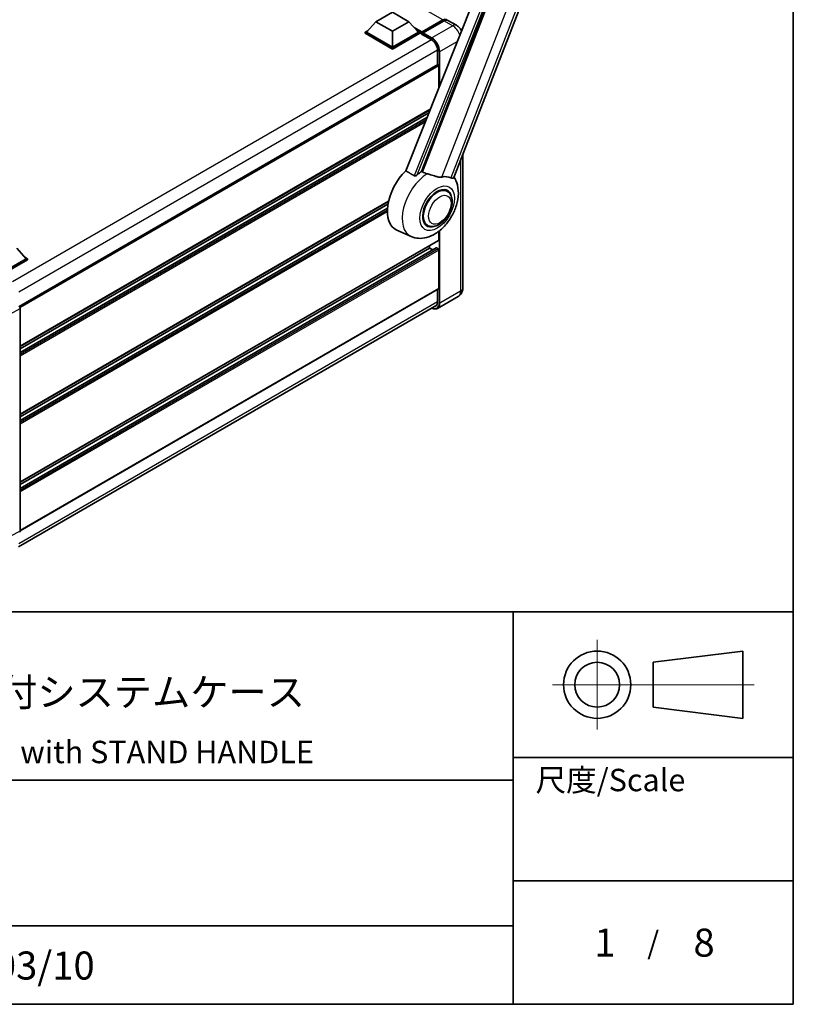
# Model space of a CAD drawing. Units: millimetres. Extents: x 0 to 10627, y 0 to 1686.
# Drawn here: x 1932 to 2346, y 0 to 527 of the extents above; entities that cross this region are included whole.
import ezdxf
from ezdxf.enums import TextEntityAlignment as Align

# ---------------------------------------------------------------- set-up
doc = ezdxf.new("R2010")
doc.units = ezdxf.units.MM
doc.header["$LTSCALE"] = 6
doc.linetypes.add('CHAIN', pattern=[0.3543, 0.2362, -0.0295, 0.0591, -0.0295])
for name, color, linetype, lineweight in [('Border (ISO)', 7, 'Continuous', 35), ('Title (ISO)', 7, 'Continuous', 35), ('Visible (ISO)', 7, 'Continuous', 35), ('Visible Narrow (ISO)', 7, 'Continuous', 25)]:
    doc.layers.add(name, color=color, linetype=linetype, lineweight=lineweight)
doc.styles.add('Note Text (TK)', font='txt')
doc.styles.add('文字スタイル67', font='arial.ttf')

# ---------------------------------------------------------------- blocks, each defined once
blk = doc.blocks.new('図面枠 tk図枠')
at = {"layer": 'Border (ISO)'}
for p in [(405.5, 289), (14.5, 8)]:
    blk.add_line(p, (405.5, 8), dxfattribs=at)
blk = doc.blocks.new('表題欄 tk表題欄')
at = {"layer": 'Title (ISO)'}
for p, q in [((74.709, 244.053), (255.709, 244.053)), ((230.709, 244.053), (230.709, 209.053)), ((255.709, 244.053), (255.709, 209.053)), ((243.209, 239.553), (251.209, 240.553)), ((251.209, 234.553), (251.209, 240.553)), ((243.209, 239.553), (243.209, 235.553)), ((243.209, 235.553), (251.209, 234.553)), ((230.709, 231.053), (255.709, 231.053)), ((74.709, 229.053), (230.709, 229.053)), ((230.709, 220.053), (255.709, 220.053)), ((149.709, 216.053), (230.709, 216.053)), ((255.709, 209.053), (74.709, 209.053))]:
    blk.add_line(p, q, dxfattribs=at)
at = {"layer": 'Title (ISO)', "color": 4, "linetype": 'CHAIN', "lineweight": 18, "ltscale": 8.88956}
blk.add_line((238.209, 241.553), (238.209, 233.553), dxfattribs=at)
at = {"layer": 'Title (ISO)', "color": 4, "linetype": 'CHAIN', "lineweight": 18, "ltscale": 20.001633}
blk.add_line((252.209, 237.553), (234.209, 237.553), dxfattribs=at)
at = {"layer": 'Title (ISO)'}
for radius in [3, 2]:
    blk.add_circle((238.209, 237.553), radius, dxfattribs=at)
at = {"layer": 'Title (ISO)', "color": 1, "insert": (232.709, 229.053), "char_height": 2, "attachment_point": 4, "line_spacing_factor": 1.5, "style": 'Note Text (TK)'}
blk.add_mtext('\\fＭＳ Ｐゴシック|b0|i0;\\H2.0000;尺度/Scale', dxfattribs=at)
at = {"layer": 'Title (ISO)', "color": 7, "insert": (243.209, 214.553), "char_height": 2, "attachment_point": 5, "line_spacing_factor": 1.5, "style": 'Note Text (TK)'}
blk.add_mtext('\\fＭＳ Ｐゴシック|b0|i0;\\H2.0000;/', dxfattribs=at)
at = {"layer": 'Title (ISO)', "color": 7}
for tag, p, height, style in [('<品名>_001', (157.567, 235.639), 2.5, 'Note Text (TK)'), ('<Title>_001', (157.493, 230.552), 2, '文字スタイル67'), ('<ページ_No.>_001', (237.949, 213.303), 2.5, 'Note Text (TK)'), ('<総ページ数>_001', (246.8, 213.303), 2.5, 'Note Text (TK)'), ('作成日_001', (175.59, 211.281), 2.5, 'Note Text (TK)')]:
    blk.add_attdef(tag, p, '', height=height, dxfattribs=dict(at, style=style))
at = {"layer": 'Title (ISO)', "color": 7, "style": 'Note Text (TK)'}
blk.add_attdef('<尺度>', text='', height=2.5, dxfattribs=at).set_placement((243.209, 223.553), align=Align.MIDDLE_CENTER)

msp = doc.modelspace()

# ---------------------------------------------------------------- linework, layer by layer
at = {"layer": 'Visible (ISO)'}
for p, q in [((2164.2946, 442.2937), (2225.5794, 600.246)), ((2195.3425, 588.4159), (2138.4862, 445.986)), ((2147.0342, 445.6346), (2201.0953, 584.9692)), ((2122.5777, 525.7074), (2131.4166, 530.8106)), ((2131.4166, 530.8106), (2140.2554, 525.7074)), ((2122.5777, 525.7074), (2117.5573, 520.0736)), ((2131.4166, 520.6043), (2122.5777, 525.7074)), ((2140.2554, 525.7074), (2131.4166, 520.6043)), ((2140.2554, 525.7074), (2145.2759, 520.0736)), ((2147.0954, 519.7798), (2158.4091, 526.3118)), ((2147.2558, 520.2369), (2158.3573, 526.6464)), ((2159.0644, 526.2382), (2147.9275, 519.8083)), ((2165.6606, 523.7827), (2161.0644, 526.4363)), ((2116.8502, 520.0736), (2118.3066, 520.9145)), ((2116.8502, 519.5021), (2116.8502, 520.0736)), ((2131.4166, 511.6637), (2116.8502, 520.0736)), ((2131.4166, 511.0922), (2116.8502, 519.5021)), ((2131.4166, 512.072), (2117.5573, 520.0736)), ((2131.4166, 520.6043), (2131.4166, 512.072)), ((2145.2759, 520.0736), (2131.4166, 512.072)), ((2145.983, 520.0736), (2131.4166, 511.6637)), ((2145.983, 519.5021), (2131.4166, 511.0922)), ((2144.5265, 520.9145), (2145.983, 520.0736)), ((2145.983, 519.5021), (2145.983, 520.0736)), ((2147.0436, 519.333), (2145.983, 519.9453)), ((2147.0436, 519.5021), (2147.0436, 519.8695)), ((2147.0436, 519.0938), (2147.0436, 519.6654)), ((2147.0436, 519.0938), (2152.1701, 516.134)), ((2147.7507, 519.4612), (2147.2204, 519.7674)), ((2147.7507, 519.5021), (2147.7507, 519.4612)), ((2131.4166, 511.0922), (2131.4166, 511.6637)), ((2155.5289, 510.3165), (2155.5289, 502.7289)), ((2155.6325, 502.7887), (1931.5592, 373.4199)), ((2156.236, 490.4508), (2156.236, 502.1515)), ((2151.5232, 478.645), (1932.0832, 351.9512)), ((2150.8697, 477.0079), (1932.0832, 350.6914)), ((2149.8423, 474.4341), (1932.0832, 348.7108)), ((2151.2863, 478.0513), (2151.2863, 478.5081)), ((2169.0748, 454.6139), (2169.0748, 383.1471)), ((2160.6021, 435.0044), (2158.9628, 435.9509)), ((2129.2869, 429.4727), (1932.0832, 315.6171)), ((2129.0038, 428.0495), (1932.0832, 314.3573)), ((2128.7315, 425.9117), (1932.0832, 312.3767)), ((2150.1021, 416.8179), (2148.4628, 417.7644)), ((2141.4277, 410.7927), (2133.6778, 414.2226)), ((2156.236, 408.8668), (2156.236, 413.5654)), ((2156.1325, 408.6379), (1932.0832, 279.283)), ((2151.2863, 404.5802), (2151.2863, 405.8399)), ((1930.3154, 404.4985), (1935.3359, 398.8647)), ((2154.8839, 404.6767), (1932.0832, 276.0426)), ((2151.2863, 404.5802), (1932.0832, 278.0232)), ((2153.0015, 403.5899), (2151.2863, 404.5802)), ((2155.8825, 404.1719), (2155.0339, 404.6618)), ((2156.236, 382.943), (2156.236, 403.5596)), ((1935.3359, 398.8647), (1921.4766, 390.863)), ((1936.043, 398.8647), (1921.4766, 390.4548)), ((1936.043, 398.2932), (1921.8301, 390.0874)), ((1934.5865, 399.7056), (1936.043, 398.8647)), ((1936.043, 398.2932), (1936.043, 398.8647)), ((2156.1325, 382.7141), (1932.0832, 253.3592)), ((2155.5289, 382.3657), (2155.5289, 375.5946)), ((1931.2589, 244.7944), (2155.1805, 374.0756)), ((2166.6606, 378.7675), (2155.5237, 372.3376)), ((1932.0832, 372.3291), (1932.0832, 253.1196))]:
    msp.add_line(p, q, dxfattribs=at)
for centre, major_axis, ratio, start_param, end_param in [((2158.3573, 523.3804), (2, 3.4641), 0.57735027, 6.10547471, 7.06858347), ((2159.0644, 522.9722), (2, 3.4641), 0.57735027, 0, 0.78539816), ((2147.2558, 519.992), (0.15, 0.2598), 0.57735027, 0.78539816, 2.35619449), ((2147.2204, 519.5633), (-0.125, 0.2165), 0.57735027, 5.49778714, 7.06858347), ((2147.9275, 519.6041), (-0.125, -0.2165), 0.57735027, 3.92699082, 5.49778714), ((2152.1701, 512.2557), (2.375, -4.1136), 0.57735027, 0.78539816, 2.35619449), ((2155.8825, 502.3556), (-0.25, 0.433), 0.57735027, 3.92699082, 6.28318531), ((2143.5081, 432.7493), (-10.5, -18.1865), 0.57735027, 4.27198711, 6.34508866), ((2148.4578, 429.8916), (10.1938, 17.6562), 0.57735027, 0.88431348, 1.05235894), ((2154.1147, 426.6256), (8.8752, 15.3722), 0.57735027, 0.04275891, 0.48083986), ((2155.3521, 425.9112), (-5.25, -9.0933), 0.57735027, 3.14159265, 6.28318531), ((2155.3521, 425.9112), (-5.5, -9.5263), 0.57735027, 2.51814983, 6.90662813), ((2155.3521, 425.9112), (-5.25, -9.0933), 0.57735027, 3.14159265, 6.28318531), ((2155.8825, 409.0709), (0.25, -0.433), 0.57735027, 0, 0.78539816), ((2155.0339, 404.4169), (-0.15, 0.2598), 0.57735027, 5.49778714, 6.28318531), ((2155.8825, 403.7637), (-0.25, 0.433), 0.57735027, 3.92699082, 5.49778714), ((2155.8825, 383.1471), (0.25, -0.433), 0.57735027, 0, 0.78539816), ((2152.1701, 377.5337), (2.375, -4.1136), 0.57735027, 5.95730235, 7.06858347), ((1931.3756, 372.7366), (-0.5, 0.866), 0.5780539, 3.9275998, 5.49717816), ((1931.3756, 253.5291), (0.5006, -0.8671), 0.5766475, 6.24832118, 7.06797448)]:
    msp.add_ellipse(centre, major_axis=major_axis, ratio=ratio, start_param=start_param, end_param=end_param, dxfattribs=at)
for points, knots in [([(2158.4091, 526.3118), (2158.5467, 526.3912), (2158.6854, 526.4588), (2158.9626, 526.5682), (2159.1012, 526.61), (2159.3756, 526.6654), (2159.5115, 526.6791), (2159.7772, 526.6762), (2159.907, 526.6595), (2160.0528, 526.6214), (2160.0742, 526.6153), (2160.0954, 526.6087)], [1.570796327, 1.570796327, 1.570796327, 1.570796327, 1.727875959, 1.727875959, 1.884955592, 1.884955592, 2.042035225, 2.042035225, 2.199114858, 2.199114858, 2.226350272, 2.226350272, 2.226350272, 2.226350272]), ([(2168.3599, 520.8222), (2168.1866, 521.175), (2167.9867, 521.512), (2167.4979, 522.2044), (2167.2004, 522.5551), (2166.5126, 523.2102), (2166.1229, 523.5158), (2165.6606, 523.7827)], [5.381946376, 5.381946376, 5.381946376, 5.381946376, 5.654866776, 5.654866776, 5.969026042, 5.969026042, 6.283185307, 6.283185307, 6.283185307, 6.283185307]), ([(2144.6548, 443.7526), (2144.5437, 443.6536), (2144.413, 443.5567), (2144.1021, 443.3735), (2143.9175, 443.2925), (2143.6155, 443.2148), (2143.4827, 443.1958), (2143.2962, 443.2057), (2143.236, 443.2152), (2143.1308, 443.2457), (2143.0849, 443.2654), (2143.0439, 443.2896)], [0.192845303, 0.192845303, 0.192845303, 0.192845303, 0.240507365, 0.240507365, 0.297130074, 0.297130074, 0.334079186, 0.334079186, 0.352553742, 0.352553742, 0.369009283, 0.369009283, 0.369009283, 0.369009283]), ([(2149.9437, 444.3801), (2149.9399, 444.381), (2149.9361, 444.3819), (2149.0425, 444.5925), (2148.2186, 444.9126), (2147.5535, 445.3181)], [2.102258604, 2.102258604, 2.102258604, 2.102258604, 2.10340374, 2.10340374, 2.370180755, 2.370180755, 2.370180755, 2.370180755]), ([(2157.8785, 442.6247), (2157.7113, 442.5889), (2157.5391, 442.5643), (2157.0861, 442.5303), (2156.8013, 442.537), (2155.9258, 442.6258), (2155.3142, 442.773), (2153.7817, 443.2179), (2152.8198, 443.5541), (2151.1768, 444.06), (2150.5548, 444.2367), (2149.9437, 444.3801)], [-5.27158626, -5.27158626, -5.27158626, -5.27158626, -5.18721863, -5.18721863, -5.05628435, -5.05628435, -4.79921142, -4.79921142, -4.44219969, -4.44219969, -4.22248819, -4.22248819, -4.22248819, -4.22248819]), ([(2141.4277, 410.7927), (2142.6964, 410.2313), (2144.0491, 409.9164), (2146.869, 409.7165), (2148.3232, 409.8882), (2151.4142, 410.6863), (2153.0008, 411.4201), (2156.2351, 413.4336), (2157.8319, 414.8022), (2160.7247, 417.9342), (2162.0116, 419.7076), (2164.1601, 423.4682), (2165.0257, 425.4516), (2166.2666, 429.5464), (2166.64, 431.6582), (2166.7128, 435.8614), (2166.435, 437.9679), (2165.3107, 440.8622), (2164.8925, 441.6941), (2164.3696, 442.4869)], [1.37090029, 1.37090029, 1.37090029, 1.37090029, 1.5828623, 1.5828623, 1.82473816, 1.82473816, 2.13352035, 2.13352035, 2.50692303, 2.50692303, 2.887684, 2.887684, 3.26403173, 3.26403173, 3.64498683, 3.64498683, 4.01639556, 4.01639556, 4.16922133, 4.16922133, 4.16922133, 4.16922133]), ([(2164.2946, 442.2935), (2164.2817, 442.2603), (2164.2638, 442.2283), (2164.1261, 442.0446), (2163.8887, 441.9366), (2163.4048, 441.9428), (2163.2296, 441.9706), (2162.8998, 442.0715), (2162.7546, 442.1293), (2162.6024, 442.2028)], [-7.96538497, -7.96538497, -7.96538497, -7.96538497, -7.917688575, -7.917688575, -7.676295197, -7.676295197, -7.560988477, -7.560988477, -7.477759094, -7.477759094, -7.477759094, -7.477759094]), ([(2150.1021, 416.8179), (2150.6821, 416.483), (2151.3311, 416.2739), (2152.7139, 416.1033), (2153.4474, 416.1642), (2155.0187, 416.5473), (2155.8502, 416.9201), (2157.5122, 417.9541), (2158.3357, 418.6426), (2159.8431, 420.2297), (2160.5269, 421.1279), (2161.6983, 423.0418), (2162.1872, 424.0558), (2162.931, 426.1244), (2163.1849, 427.1786), (2163.4109, 429.2526), (2163.3816, 430.2731), (2162.977, 432.134), (2162.6194, 432.9878), (2161.6685, 434.2296), (2161.171, 434.676), (2160.6021, 435.0044)], [1.30899694, 1.30899694, 1.30899694, 1.30899694, 1.54898108, 1.54898108, 1.81321676, 1.81321676, 2.13318584, 2.13318584, 2.48503901, 2.48503901, 2.83543378, 2.83543378, 3.18255481, 3.18255481, 3.53168486, 3.53168486, 3.88468465, 3.88468465, 4.21520983, 4.21520983, 4.45058959, 4.45058959, 4.45058959, 4.45058959]), ([(2166.6606, 378.7675), (2167.0271, 378.9791), (2167.3633, 379.2416), (2167.9365, 379.8217), (2168.1738, 380.1379), (2168.5514, 380.7757), (2168.6927, 381.097), (2168.902, 381.7202), (2168.9706, 382.0224), (2169.057, 382.6023), (2169.0748, 382.8803), (2169.0748, 383.1471)], [3.926990817, 3.926990817, 3.926990817, 3.926990817, 4.08407045, 4.08407045, 4.241150082, 4.241150082, 4.398229715, 4.398229715, 4.555309348, 4.555309348, 4.71238898, 4.71238898, 4.71238898, 4.71238898]), ([(2155.5237, 372.3376), (2155.3535, 372.2393), (2155.17, 372.1644), (2154.7837, 372.0633), (2154.581, 372.0372), (2154.1636, 372.0326), (2153.9488, 372.0541), (2153.5124, 372.1423), (2153.2907, 372.209), (2152.8901, 372.3671), (2152.7114, 372.4508), (2152.5332, 372.5472)], [2.35619449, 2.35619449, 2.35619449, 2.35619449, 2.513274123, 2.513274123, 2.670353756, 2.670353756, 2.827433388, 2.827433388, 2.984513021, 2.984513021, 3.110002899, 3.110002899, 3.110002899, 3.110002899])]:
    msp.add_open_spline(points, degree=3, knots=knots, dxfattribs=at)
for points in [[(2138.4862, 445.986), (2140.7818, 444.6287), (2143.0439, 443.2896)], [(2147.5535, 445.3181), (2147.2941, 445.4762), (2147.0342, 445.6346)]]:
    msp.add_open_spline(points, degree=2, dxfattribs=at)
at = {"layer": 'Visible Narrow (ISO)'}
for p, q in [((2158.3573, 526.6464), (1993.6014, 621.7683)), ((2209.01, 603.713), (2147.5535, 445.3181)), ((2157.8785, 442.6247), (2217.0594, 595.1547)), ((2221.7833, 594.7327), (2162.6024, 442.2028)), ((2199.7794, 585.4169), (2143.0439, 443.2896)), ((2144.6548, 443.7526), (2201.0292, 584.9751)), ((2147.2558, 520.2369), (2142.878, 522.7644)), ((2147.0436, 519.8695), (2143.7772, 521.7554)), ((2147.2204, 519.7674), (2158.5341, 526.2994)), ((2163.6606, 523.5846), (2152.5237, 517.1546)), ((2158.5341, 526.2994), (2158.8523, 526.1157)), ((2159.0644, 526.2382), (2163.6606, 523.5846)), ((2147.0436, 519.5021), (2144.4516, 520.9986)), ((2147.7507, 519.5021), (2152.3469, 516.8485)), ((2152.5237, 517.1546), (2147.9275, 519.8083)), ((2152.3425, 516.0294), (1928.0132, 386.5128)), ((2156.7663, 509.8062), (2166.1176, 515.2051)), ((2155.5245, 510.5181), (1931.3414, 381.0859)), ((2156.4128, 509.8062), (2156.4128, 490.8937)), ((2156.7663, 491.7794), (2156.7663, 509.8062)), ((2156.236, 502.1515), (1932.0207, 372.7007)), ((2151.611, 478.8647), (1932.0832, 352.1203)), ((2149.7897, 474.3023), (1932.0832, 348.6093)), ((2149.2814, 473.029), (1932.0832, 347.6295)), ((2148.8579, 471.968), (1932.0832, 346.813)), ((2167.9033, 451.5944), (2167.9033, 381.5142)), ((2129.3317, 429.6677), (1932.0832, 315.7862)), ((2128.723, 425.8053), (1932.0832, 312.2752)), ((2128.6683, 424.7939), (1932.0832, 311.2954)), ((2128.6599, 423.9726), (1932.0832, 310.4789)), ((2156.4128, 413.7035), (2156.4128, 375.0842)), ((2156.7663, 375.0842), (2156.7663, 413.9882)), ((2156.236, 408.8668), (1932.0832, 279.4521)), ((2155.0339, 404.6618), (1932.0832, 275.9411)), ((2155.8825, 404.1719), (1932.0832, 274.9613)), ((2156.236, 403.5596), (1932.0832, 274.1449)), ((2156.236, 382.943), (1932.0832, 253.5283)), ((2167.9033, 381.5142), (2156.7663, 375.0842)), ((2155.5289, 375.7987), (1931.3761, 246.384)), ((1926.9478, 369.3642), (1932.0832, 372.3291)), ((1932.0832, 253.1196), (1926.9478, 250.5548))]:
    msp.add_line(p, q, dxfattribs=at)
for centre, major_axis, start_param, end_param in [((2158.5341, 526.0953), (-0.125, 0.2165), 5.49778714, 6.28318531), ((2158.5341, 523.2784), (1.85, 3.2043), 0.15155638, 0.78539816), ((2163.6606, 520.3186), (2, 3.4641), 0, 0.78539816), ((2163.6606, 518.6856), (3, -5.1962), 1.23633091, 2.35619449), ((2152.5237, 516.9505), (0.125, 0.2165), 0.78539816, 2.35619449), ((2152.3469, 512.1536), (2.875, -4.9796), 0.78539816, 2.35619449), ((2152.5237, 512.2557), (-3, 5.1962), 3.92699082, 5.49778714), ((2156.5896, 509.9082), (0.25, 0), 3.92699082, 5.49778714), ((2150.8338, 428.5198), (-10.0468, -17.4016), 3.98967557, 6.34508866), ((2163.6606, 383.9636), (3, -5.1962), 0, 0.78539816), ((2165.0748, 383.1471), (4, 0), 5.49778714, 6.28318531), ((2152.3469, 377.4317), (2.875, -4.9796), 5.56327508, 7.06858347), ((2152.5237, 377.5337), (3, -5.1962), 0, 0.78539816), ((2156.5896, 375.1863), (0.25, 0), 3.92699082, 5.49778714)]:
    msp.add_ellipse(centre, major_axis=major_axis, ratio=0.57735027, start_param=start_param, end_param=end_param, dxfattribs=at)
for centre, major_axis in [((2155.3521, 425.9112), (-6.5601, -11.3625)), ((2156.7663, 425.0947), (-4.25, -7.3612))]:
    msp.add_ellipse(centre, major_axis=major_axis, ratio=0.57735027, dxfattribs=at)

# ---------------------------------------------------------------- block references
at = {"xscale": 6, "yscale": 6, "zscale": 6}
msp.add_blockref('図面枠 tk図枠', (-87, -48), dxfattribs=at)
ref = msp.add_blockref('表題欄 tk表題欄', (811.7471, -1254.3164), dxfattribs=dict(xscale=6, yscale=6, zscale=6))
ref.add_attrib('<品名>_001', 'ステップハンドル付システムケース', (1757.1477, 159.5199), dxfattribs={"layer": 'Title (ISO)', "color": 7, "height": 15, "style": 'Note Text (TK)'})
ref.add_attrib('作成日_001', '2020/03/10', (1865.1136, 13.2443), dxfattribs={"layer": 'Title (ISO)', "color": 7, "height": 15, "style": 'Note Text (TK)'})
ref.add_attrib('<Title>_001', 'DESKTOP ENCLOSURE with STAND HANDLE', (1756.7067, 128.9959), dxfattribs={"layer": 'Title (ISO)', "color": 7, "height": 12, "style": '文字スタイル67'})
ref.add_attrib('<ページ_No.>_001', '1', (2239.4403, 25.5), dxfattribs={"layer": 'Title (ISO)', "color": 7, "height": 15, "style": 'Note Text (TK)'})
ref.add_attrib('<総ページ数>_001', '8', (2292.5455, 25.5), dxfattribs={"layer": 'Title (ISO)', "color": 7, "height": 15, "style": 'Note Text (TK)'})

doc.saveas('drawing.dxf')
